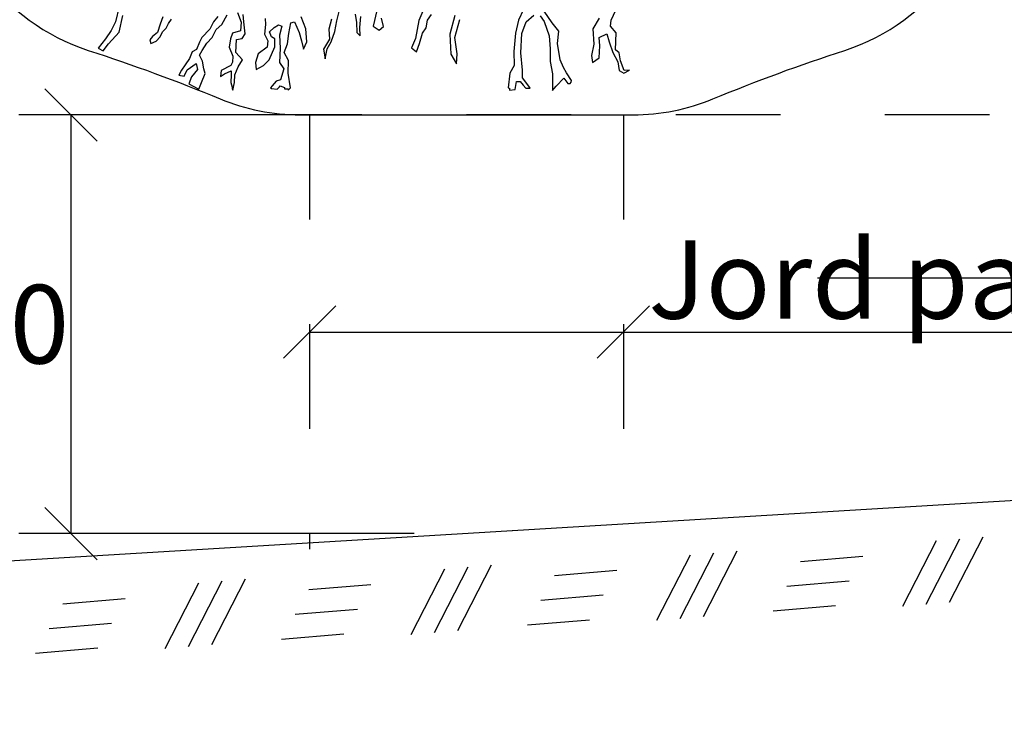
# Model space of a CAD drawing. Units: metres. Extents: x 97.36 to 105.09, y 75.16 to 80.55.
# Drawn here: x 100.8 to 101.74, y 76.5 to 77.17 of the extents above; entities that cross this region are included whole.
import ezdxf
from ezdxf import colors
from ezdxf.entities.mleader import LeaderData, LeaderLine
from ezdxf.math import Vec2, Vec3

# ---------------------------------------------------------------- set-up
doc = ezdxf.new("R2010")
doc.units = ezdxf.units.M
doc.header["$PDMODE"] = 2
doc.header["$PDSIZE"] = -0.2
doc.linetypes.add('3LINE02', pattern=[5, 3, -2])
for name, color, linetype in [('M-272', 3, 'Continuous'), ('M-SEKTION', 1, 'Continuous'), ('M-TRÄD', 3, 'Continuous'), ('M-TXT', 4, 'Continuous')]:
    doc.layers.add(name, color=color, linetype=linetype)
doc.styles.add('PONF', font='arial.ttf', dxfattribs={"height": 0.15})
doc.dimstyles.new('ponf', dxfattribs={"dimscale": 0.25, "dimtxt": 0.15, "dimasz": 0.2, "dimexe": 0.2, "dimexo": 0.2, "dimgap": 2, "dimtad": 1, "dimtih": 1, "dimtoh": 1, "dimtxsty": 'PONF', "dimblk": 'OBLIQUE', "dimcen": 2.5, "dimadec": 0, "dimazin": 0, "dimtm": 1e-09, "dimtfac": 1, "dimtmove": 0, "dimatfit": 3, "dimldrblk": 'OBLIQUE', "dimfxl": 1, "dimarcsym": 0})

# ---------------------------------------------------------------- blocks, each defined once
blk = doc.blocks.new('_OBLIQUE')
at = {"color": 0, "linetype": 'ByBlock'}
blk.add_line((-0.5, -0.5), (0.5, 0.5), dxfattribs=at)
blk = doc.blocks.new('*D9')
at = {"layer": 'Defpoints', "color": 0, "transparency": 16777216}
for p in [(102.77107, 76.77649), (99.76837, 76.59633), (102.77107, 76.30931)]:
    blk.add_point(p, dxfattribs=at)
at = {"layer": 'M-TXT', "color": 0, "lineweight": -2, "transparency": 16777216}
for p, q in [((102.77107, 76.72649), (102.77107, 76.25931)), ((99.76837, 76.54633), (99.76837, 76.25931)), ((99.76837, 76.30931), (102.77107, 76.30931))]:
    blk.add_line(p, q, dxfattribs=at)
at = {"layer": 'M-TXT', "color": 0, "lineweight": -2, "transparency": 16777216, "xscale": 0.05, "yscale": 0.05, "zscale": 0.05, "rotation": 180}
blk.add_blockref('_OBLIQUE', (99.76837, 76.30931), dxfattribs=at)
at = {"layer": 'M-TXT', "color": 0, "lineweight": -2, "transparency": 16777216, "xscale": 0.05, "yscale": 0.05, "zscale": 0.05}
blk.add_blockref('_OBLIQUE', (102.77107, 76.30931), dxfattribs=at)
at = {"layer": 'M-TXT', "color": 0, "transparency": 16777216, "insert": (101.26972, 76.34763), "char_height": 0.15, "attachment_point": 5, "style": 'PONF'}
blk.add_mtext('{\\H0.5x;MIN. 3000}', dxfattribs=at)
blk = doc.blocks.new('*D10')
at = {"layer": 'Defpoints', "color": 0, "transparency": 16777216}
for p in [(101.07468, 76.87621), (101.37468, 76.87621), (101.37468, 76.87621)]:
    blk.add_point(p, dxfattribs=at)
at = {"layer": 'M-TXT', "color": 0, "lineweight": -2, "transparency": 16777216}
for p, q in [((101.07468, 76.87621), (101.37468, 76.87621)), ((101.37468, 76.87621), (102.21957, 76.87621))]:
    blk.add_line(p, q, dxfattribs=at)
at = {"layer": 'M-TXT', "color": 0, "lineweight": -2, "transparency": 16777216, "xscale": 0.05, "yscale": 0.05, "zscale": 0.05, "rotation": 180}
blk.add_blockref('_OBLIQUE', (101.07468, 76.87621), dxfattribs=at)
at = {"layer": 'M-TXT', "color": 0, "lineweight": -2, "transparency": 16777216, "xscale": 0.05, "yscale": 0.05, "zscale": 0.05}
blk.add_blockref('_OBLIQUE', (101.37468, 76.87621), dxfattribs=at)
at = {"layer": 'M-TXT', "color": 0, "transparency": 16777216, "insert": (101.82213, 76.9265), "char_height": 0.15, "attachment_point": 5, "style": 'PONF'}
blk.add_mtext('{\\fTimes New Roman|b0|i0|c0|p16;\\H0.5x;Jord packas Ø\\fArial|b0|i0|c0|p34;300 }', dxfattribs=at)
blk = doc.blocks.new('*D11')
at = {"layer": 'Defpoints', "color": 0, "transparency": 16777216}
for p in [(101.07468, 77.08371), (100.8465, 76.68371), (101.22468, 76.68371)]:
    blk.add_point(p, dxfattribs=at)
at = {"layer": 'M-TXT', "color": 0, "lineweight": -2, "transparency": 16777216}
for p, q in [((101.02468, 77.08371), (100.7965, 77.08371)), ((100.8465, 77.08371), (100.8465, 76.68371)), ((101.17468, 76.68371), (100.7965, 76.68371))]:
    blk.add_line(p, q, dxfattribs=at)
at = {"layer": 'M-TXT', "color": 0, "lineweight": -2, "transparency": 16777216, "xscale": 0.05, "yscale": 0.05, "zscale": 0.05}
for p, rotation in [((100.8465, 77.08371), 90), ((100.8465, 76.68371), 270)]:
    blk.add_blockref('_OBLIQUE', p, dxfattribs=dict(at, rotation=rotation))
at = {"layer": 'M-TXT', "color": 0, "transparency": 16777216, "insert": (100.64036, 76.88371), "char_height": 0.15, "attachment_point": 5, "style": 'PONF'}
blk.add_mtext('{\\H0.5x;MIN. 400}', dxfattribs=at)
blk = doc.blocks.new('_None')

msp = doc.modelspace()

# ---------------------------------------------------------------- linework, layer by layer
at = {"layer": 'M-272', "color": 7}
for p, q in [((101.71822, 76.68041), (101.68601, 76.61775)), ((101.67357, 76.67666), (101.64136, 76.614)), ((101.69589, 76.67854), (101.66369, 76.61587)), ((101.43853, 76.66321), (101.40632, 76.60055)), ((101.46085, 76.66509), (101.42865, 76.60242)), ((101.48318, 76.66696), (101.45097, 76.6043)), ((101.54386, 76.65707), (101.60339, 76.66207)), ((101.24814, 76.65351), (101.21594, 76.59085)), ((101.20349, 76.64976), (101.17128, 76.58709)), ((101.22582, 76.65163), (101.19361, 76.58897)), ((101.30882, 76.64362), (101.36836, 76.64862)), ((100.96845, 76.63631), (100.93624, 76.57364)), ((100.99078, 76.63818), (100.95857, 76.57552)), ((101.01311, 76.64006), (100.9809, 76.57739)), ((101.07378, 76.63017), (101.13332, 76.63517)), ((101.53085, 76.63349), (101.59039, 76.6385)), ((101.29581, 76.62004), (101.35535, 76.62505)), ((100.83874, 76.61672), (100.89828, 76.62172)), ((101.51784, 76.60992), (101.57738, 76.61492)), ((101.06077, 76.60659), (101.12031, 76.61159)), ((100.82573, 76.59314), (100.88527, 76.59814)), ((101.2828, 76.59647), (101.34234, 76.60147)), ((101.04776, 76.58301), (101.1073, 76.58802)), ((100.81273, 76.56956), (100.87226, 76.57456))]:
    msp.add_line(p, q, dxfattribs=at)
at = {"layer": 'M-SEKTION'}
msp.add_line((102.77107, 76.77649), (99.76837, 76.59633), dxfattribs=at)
at = {"layer": 'M-TRÄD'}
msp.add_lwpolyline([(100.72468, 77.43183), (100.72468, 77.33559, 0.325218), (100.86308, 77.14531, -0.019845), (100.98911, 77.09891, 0.098429), (101.0656, 77.08371), (101.22468, 77.08371), (101.38377, 77.08371, 0.098429), (101.46026, 77.09891, -0.019845), (101.58628, 77.14531, 0.325218), (101.72468, 77.33559), (101.72468, 77.43183, 0.325218), (101.58628, 77.62211, -0.025563), (101.42468, 77.68371), (101.02468, 77.68371, -0.025563), (100.86308, 77.62211, 0.325218)], format="xyb", close=True, dxfattribs=at)
for points in [[(100.89257, 77.18716), (100.88895, 77.17257), (100.88494, 77.1644), (100.87958, 77.15624), (100.87235, 77.14727), (100.87717, 77.14486), (100.88252, 77.15142), (100.8927, 77.1628), (100.89618, 77.17846)], [(100.98686, 77.17764), (100.98259, 77.17245), (100.97927, 77.16566), (100.97168, 77.15768), (100.96927, 77.15306), (100.9666, 77.14614), (100.96248, 77.14388), (100.95981, 77.13749), (100.95555, 77.1315), (100.95222, 77.12631), (100.94969, 77.12152), (100.95475, 77.12059), (100.95755, 77.12658), (100.96607, 77.1327), (100.96754, 77.12698), (100.96181, 77.12005), (100.95928, 77.1134), (100.9686, 77.10821), (100.9714, 77.1146), (100.97472, 77.12312), (100.97343, 77.12772), (100.9721, 77.13504), (100.96943, 77.14063), (100.97183, 77.14515), (100.97636, 77.1522), (100.98155, 77.15766), (100.98541, 77.16511), (100.99087, 77.16991), (100.9958, 77.17909)], [(101.00578, 77.18162), (101.00911, 77.1723), (101.00857, 77.16386), (101.00085, 77.16159), (100.99885, 77.15627), (100.99779, 77.14829), (101.00125, 77.1399), (101.00085, 77.13418), (100.99939, 77.13085), (100.98993, 77.12619), (100.98953, 77.1202), (100.99313, 77.12273), (100.99965, 77.12566), (100.99965, 77.12193), (100.99925, 77.11461), (100.99982, 77.11243), (101.00046, 77.11), (101.00072, 77.10898), (101.00138, 77.10716), (101.00298, 77.11448), (101.00312, 77.12198), (101.00645, 77.12957), (101.01057, 77.13622), (101.00418, 77.14341), (101.00485, 77.15566), (101.01004, 77.15672), (101.01297, 77.16124), (101.01177, 77.17256), (101.01124, 77.17961)], [(101.09549, 77.17525), (101.09311, 77.16541), (101.09379, 77.15591), (101.08802, 77.14641), (101.08938, 77.13726), (101.09142, 77.14675), (101.09515, 77.15354), (101.09888, 77.16337), (101.10058, 77.17355), (101.10296, 77.18237)], [(101.11823, 77.17999), (101.11958, 77.17185), (101.11992, 77.16236), (101.12298, 77.1593), (101.12264, 77.1671), (101.12366, 77.17762)], [(101.13848, 77.18205), (101.13679, 77.17395), (101.13544, 77.16855), (101.14118, 77.1645), (101.14523, 77.16822), (101.1432, 77.17598)], [(101.18378, 77.18506), (101.17905, 77.17393), (101.17601, 77.15671), (101.17196, 77.1476), (101.17669, 77.14389), (101.17973, 77.15199), (101.18243, 77.16178), (101.18614, 77.16684), (101.18749, 77.17426), (101.19121, 77.17966)], [(101.27927, 77.18437), (101.27422, 77.17428), (101.27153, 77.16183), (101.26985, 77.14434), (101.27018, 77.13088), (101.26615, 77.12348), (101.26446, 77.10936), (101.26568, 77.10921), (101.26568, 77.10723), (101.27119, 77.10801), (101.27254, 77.11541), (101.27591, 77.11541), (101.27893, 77.11205), (101.28142, 77.10929), (101.28555, 77.10929), (101.28432, 77.11104), (101.27826, 77.11911), (101.27826, 77.12651), (101.27658, 77.14299), (101.27759, 77.16149), (101.28163, 77.17259), (101.28903, 77.17899)], [(101.29509, 77.17831), (101.29879, 77.17293), (101.3035, 77.15914), (101.30451, 77.14669), (101.30451, 77.13458), (101.30687, 77.12281), (101.30687, 77.107), (101.30829, 77.10901), (101.31023, 77.11104), (101.31763, 77.11877), (101.32134, 77.11373), (101.32373, 77.11373), (101.32468, 77.11479), (101.32504, 77.11642), (101.32033, 77.12382), (101.3173, 77.12887), (101.31427, 77.13627), (101.31158, 77.15174), (101.31292, 77.16351), (101.30653, 77.17159), (101.29879, 77.18269)], [(101.3516, 77.17591), (101.34555, 77.16582), (101.34622, 77.15135), (101.3442, 77.14025), (101.34521, 77.13386), (101.3516, 77.13823), (101.35194, 77.14967), (101.3516, 77.15774), (101.35867, 77.16111), (101.36103, 77.15337), (101.36439, 77.14328), (101.36944, 77.1342), (101.37045, 77.12612), (101.37516, 77.12343), (101.38054, 77.12646), (101.3755, 77.12612), (101.37179, 77.13521), (101.37045, 77.14294), (101.36708, 77.14597), (101.36776, 77.16212), (101.36237, 77.16851), (101.36304, 77.17422), (101.36742, 77.18364)], [(100.93434, 77.17734), (100.93166, 77.17022), (100.92923, 77.16236), (100.92454, 77.15843), (100.92186, 77.15541), (100.92278, 77.1519), (100.92797, 77.15424), (100.93174, 77.15826), (100.93409, 77.16294), (100.93752, 77.16638), (100.93978, 77.17098), (100.94246, 77.17502)], [(101.032, 77.17589), (101.03234, 77.17013), (101.03166, 77.16063), (101.03471, 77.15452), (101.03403, 77.14842), (101.02555, 77.14197), (101.02284, 77.13383), (101.02352, 77.12705), (101.03064, 77.13078), (101.03607, 77.13621), (101.0415, 77.14876), (101.0415, 77.15622), (101.03811, 77.15825), (101.03641, 77.163), (101.04082, 77.16707), (101.04489, 77.16979), (101.04795, 77.16843), (101.04591, 77.15995), (101.04659, 77.1474), (101.04591, 77.13383), (101.04998, 77.12773), (101.04693, 77.11721), (101.04252, 77.11585), (101.03879, 77.11144), (101.03725, 77.10961), (101.0383, 77.10873), (101.04355, 77.1084), (101.04571, 77.11038), (101.04659, 77.11144), (101.05066, 77.10975), (101.05066, 77.10857), (101.054, 77.10857), (101.054, 77.10723), (101.05643, 77.10941), (101.05406, 77.12366), (101.0544, 77.13553), (101.05032, 77.14333), (101.05338, 77.15147), (101.05473, 77.16131), (101.05677, 77.17148), (101.06016, 77.1725), (101.06458, 77.16232), (101.06695, 77.15452), (101.06865, 77.14638), (101.07204, 77.15351), (101.07102, 77.16572), (101.06661, 77.17725)], [(101.21349, 77.17865), (101.20876, 77.16076), (101.20978, 77.14153), (101.21518, 77.13241), (101.21585, 77.14186), (101.21349, 77.15773), (101.21822, 77.17494)]]:
    msp.add_lwpolyline(points, dxfattribs=at)
at = {"layer": 'M-TXT', "linetype": '3LINE02', "ltscale": 0.02}
for p, q in [((102.92468, 77.08371), (99.52468, 77.08371)), ((101.07468, 77.08371), (101.07468, 76.66871)), ((101.37468, 77.08371), (101.37468, 76.69871))]:
    msp.add_line(p, q, dxfattribs=at)

# ---------------------------------------------------------------- dimensions: what is measured, and where the dimension line sits
at = {"layer": 'M-TXT'}
for base, p1, p2, text, override, picture, middle in [((101.37468, 76.87621), (101.07468, 76.87621), (101.37468, 76.87621), '{\\fTimes New Roman|b0|i0|c0|p16;\\H0.5x;Jord packas Ø\\fArial|b0|i0|c0|p34;300 }', {"dimtxt": 0.075, "dimgap": 0}, '*D10', (101.82213, 76.9265)), ((102.77107, 76.30931), (99.76837, 76.59633), (102.77107, 76.77649), '{\\H0.5x;MIN. 3000}', {"dimtxt": 0.15, "dimgap": 0}, '*D9', (101.26972, 76.34763))]:
    dim = msp.add_linear_dim(base=base, p1=p1, p2=p2, text=text, dimstyle='ponf', override=override, dxfattribs=at)
    dim.commit()
    dim.dimension.update_dxf_attribs({"geometry": picture, "text_midpoint": middle})
dim = msp.add_linear_dim(base=(100.8465, 76.68371), p1=(101.07468, 77.08371), p2=(101.22468, 76.68371), angle=90, text='{\\H0.5x;MIN. 400}', dimstyle='ponf', override={"dimtxt": 0.075, "dimgap": 0, "dimtad": 2}, dxfattribs=at)
dim.commit()
dim.dimension.update_dxf_attribs({"geometry": '*D11', "text_midpoint": (100.64036, 76.88371)})

# ---------------------------------------------------------------- leaders
at = {"layer": 'M-TXT', "linetype": '3LINE02'}
ml = msp.add_multileader_mtext('Standard', dxfattribs=at)
ml.set_content('Mineraljord "standard" (12TA6.3)', color=256, style='PONF')
ml.set_leader_properties()
ml.set_arrow_properties(name='NONE')
ml.build(insert=Vec2(0, 0))
ml.multileader.update_dxf_attribs({"text_left_attachment_type": 6, "text_right_attachment_type": 6, "dogleg_length": 0.36})
ctx = ml.context
ctx.base_point, ctx.char_height, ctx.landing_gap_size, ctx.plane_origin = Vec3(103.14748, 76.92756), 0.075, 0, Vec3(102.83251, 76.97293)
ctx.left_attachment, ctx.right_attachment = 6, 6
notes = []
notes.append((ctx, [(0, (1, 1, 0), (102.63665, 76.92756), (1, 0), 0.51083, [(0, [(102.73665, 76.92756)], 0, [])])]))
ctx.mtext.insert, ctx.mtext.flow_direction = Vec3(103.14748, 77.02461), 5
for ctx, leaders in notes:
    for number, flags, end, landing, length, lines in leaders:
        leader = LeaderData()
        leader.index, (leader.has_last_leader_line, leader.has_dogleg_vector, leader.attachment_direction) = number, flags
        leader.last_leader_point, leader.dogleg_vector, leader.dogleg_length = Vec3(end), Vec3(landing), length
        for number, points, colour, breaks in lines:
            line = LeaderLine()
            line.index, line.vertices, line.color, line.breaks = number, Vec3.list(points), colors.encode_raw_color(colour), breaks
            leader.lines.append(line)
        ctx.leaders.append(leader)

doc.saveas('drawing.dxf')
